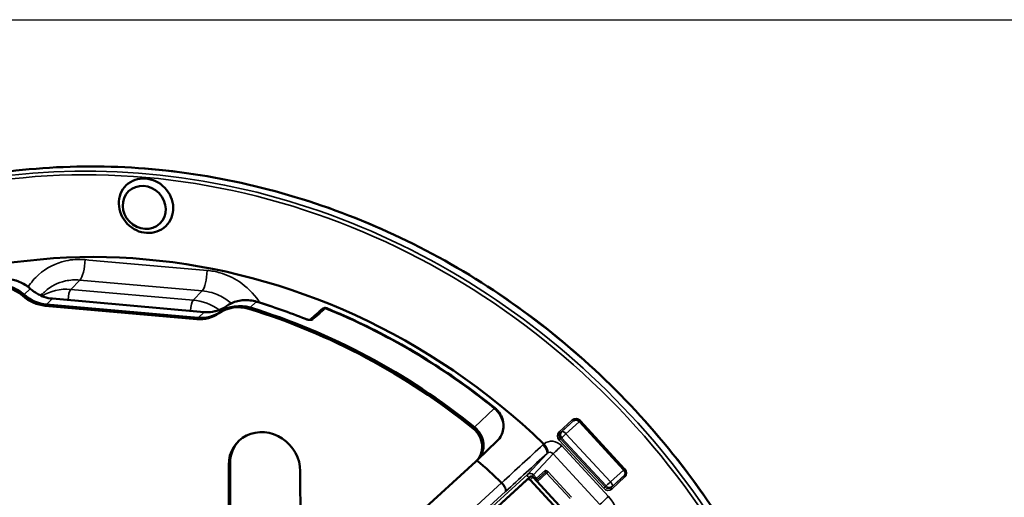
# Model space of a CAD drawing. Units: inches. Extents: x -18 to 804, y -173 to 42.
# Drawn here: x 95 to 101, y 39 to 42 of the extents above; entities that cross this region are included whole.
import ezdxf
from ezdxf.enums import TextEntityAlignment as Align

# ---------------------------------------------------------------- set-up
doc = ezdxf.new("R2010")
doc.units = ezdxf.units.IN
doc.header["$LTSCALE"] = 2.857143
doc.header["$MEASUREMENT"] = 0
for name, color, linetype, lineweight in [('Border (ANSI)', 7, 'Continuous', 25), ('Title (ANSI)', 7, 'Continuous', 50), ('Visible (ANSI)', 7, 'Continuous', 50), ('Visible Narrow (ANSI)', 7, 'Continuous', 35)]:
    doc.layers.add(name, color=color, linetype=linetype, lineweight=lineweight)
doc.styles.get("Standard").update_dxf_attribs({"font": 'tahoma.ttf'})

# ---------------------------------------------------------------- blocks, each defined once
blk = doc.blocks.new('Borders Customer Border')
at = {"layer": 'Border (ANSI)'}
blk.add_line((0.3225, 10.6775), (16.6775, 10.6775), dxfattribs=at)
at = {"layer": 'Border (ANSI)', "lineweight": 30, "flags": 2}
blk.add_attdef('CAT.NOS.', text='', height=0.125, rotation=270, dxfattribs=at).set_placement((16.4019, 9.2185), align=Align.MIDDLE_LEFT)
at = {"layer": 'Border (ANSI)', "lineweight": 30, "width": 1.3, "flags": 58}
for tag, p in [('REPAIRABLE_(X)', (16.4525, 5.66)), ('NON-REPAIRABLE_(X)', (16.4525, 4.035))]:
    blk.add_attdef(tag, text='', height=0.125, rotation=270, dxfattribs=at).set_placement(p, align=Align.MIDDLE_CENTER)
at = {"layer": 'Border (ANSI)', "lineweight": 30, "flags": 58}
for tag, height, p in [('PART_NUMBER', 0.2, (16.4525, 2.0225)), ('REV._^MNO.', 0.18, (16.4525, 0.5475))]:
    blk.add_attdef(tag, text='', height=height, rotation=270, dxfattribs=at).set_placement(p, align=Align.MIDDLE_CENTER)
at = {"layer": 'Title (ANSI)', "lineweight": 30, "flags": 104}
for tag, height, p in [('TITLE', 0.12, (14.5085, 1.7225)), ('SCALE', 0.08, (15.8562, 0.5727)), ('CREATION_DATE', 0.08, (15.8562, 0.4043))]:
    blk.add_attdef(tag, text='', height=height, dxfattribs=at).set_placement(p, align=Align.MIDDLE_CENTER)

msp = doc.modelspace()

# ---------------------------------------------------------------- linework, layer by layer
at = {"layer": 'Visible (ANSI)'}
for p, q in [((94.76207, 40.49895), (94.77197, 40.50934)), ((95.80136, 40.34138), (94.78971, 40.43086)), ((94.79856, 40.43938), (95.8102, 40.3499)), ((94.79856, 40.43938), (95.8102, 40.3499)), ((94.83865, 40.47803), (95.8503, 40.38855)), ((98.35799, 39.65907), (98.65522, 39.33675)), ((97.80768, 39.52814), (97.67653, 39.40173)), ((96.03262, 34.01923), (96.01532, 39.36766)), ((96.02416, 39.37618), (96.04147, 34.02775)), ((97.28046, 39.03923), (97.66528, 39.39095)), ((97.67653, 39.40173), (97.66769, 39.39321)), ((96.49311, 39.3254), (96.51041, 33.97697)), ((98.00787, 39.26918), (97.44974, 38.75906)), ((98.02629, 39.28693), (97.46816, 38.77681)), ((98.32493, 38.94554), (98.02814, 39.26739)), ((98.34335, 38.9633), (98.04656, 39.28514))]:
    msp.add_line(p, q, dxfattribs=at)
for centre, major_axis in [((95.46322, 41.09862), (-0.13185, 0.1368)), ((95.45143, 41.08726), (-0.1041, 0.108))]:
    msp.add_ellipse(centre, major_axis=major_axis, ratio=0.9123915, dxfattribs=at)
for centre, major_axis, ratio, start_param, end_param in [((95.47736, 36.72915), (-2.91467, 3.02402), 0.9123915, 4.7522885, 6.1949296), ((94.49194, 40.32289), (0.17349, -0.18), 0.9123915, 1.657986, 2.5466756), ((94.50078, 40.33142), (0.17349, -0.18), 0.9123915, 1.657986, 2.5466756), ((94.50078, 40.33142), (-0.17349, 0.18), 0.9123915, 4.7995787, 5.6882682), ((94.78894, 40.66963), (0.17349, -0.18), 0.9123915, 4.7995787, 5.473609), ((94.79778, 40.67815), (0.17349, -0.18), 0.9123915, 4.7995787, 5.473609), ((94.79778, 40.67815), (-0.17349, 0.18), 0.9123915, 1.657986, 2.3320164), ((96.10001, 40.18067), (-0.17349, 0.18), 0.9123915, 5.2589499, 6.1476394), ((96.10885, 40.18919), (-0.17349, 0.18), 0.9123915, 5.2589499, 6.1476394), ((96.10885, 40.18919), (-0.17349, 0.18), 0.9123915, 5.2589499, 6.1476394), ((95.31674, 36.57434), (2.91467, -3.02402), 0.9123915, 1.7065522, 2.1173572), ((95.31674, 36.57434), (2.91467, -3.02402), 0.9123915, 1.7065522, 2.1173572), ((95.35014, 36.60692), (2.8925, -3.04605), 0.9144056, 2.0396869, 2.123803), ((95.80059, 40.58015), (0.17349, -0.18), 0.9123915, 5.473609, 6.1476394), ((95.80943, 40.58867), (0.17349, -0.18), 0.9123915, 5.473609, 6.1476394), ((95.80943, 40.58867), (0.17349, -0.18), 0.9123915, 5.473609, 6.1476394), ((95.3079, 36.56581), (-2.91467, 3.02402), 0.9123915, 4.8481449, 5.2589499), ((96.67118, 40.38845), (-0.03812, 0.00837), 0.7612001, 5.7501572, 5.7791143), ((96.25421, 39.34653), (-0.17349, 0.18), 0.9123915, 3.9028127, 7.0444054), ((97.5636, 39.50121), (0.1041, -0.108), 0.9123915, 6.2590072, 7.9897375), ((97.57244, 39.50974), (0.1041, -0.108), 0.9123915, 0, 1.7065522), ((97.57244, 39.50974), (0.1041, -0.108), 0.9123915, 0, 1.7065522), ((96.26305, 39.35505), (-0.17349, 0.18), 0.9123915, 0.0269206, 0.7612201), ((95.46557, 36.71778), (2.63708, -2.73602), 0.9123915, 1.6171835, 1.6757584), ((98.01804, 39.25815), (-0.01041, 0.0108), 0.9123915, 4.6882109, 6.2590072), ((98.03646, 39.27591), (-0.01041, 0.0108), 0.9123915, 4.6882109, 6.2590072)]:
    msp.add_ellipse(centre, major_axis=major_axis, ratio=ratio, start_param=start_param, end_param=end_param, dxfattribs=at)
for points, knots in [([(92.06526, 40.09457), (92.38717, 40.43248), (92.76832, 40.71304), (93.61064, 41.1312), (94.07169, 41.26871), (95.02717, 41.3868), (95.52145, 41.36729), (96.49327, 41.17318), (96.97063, 40.99854), (97.8601, 40.51174), (98.27203, 40.19964), (98.9887, 39.46951), (99.29331, 39.05161), (99.58216, 38.50006), (99.632, 38.39656), (99.67818, 38.29172)], [0.722302, 0.722302, 0.722302, 0.722302, 1.0420354, 1.0420354, 1.3618247, 1.3618247, 1.6817665, 1.6817665, 2.0018541, 2.0018541, 2.3220296, 2.3220296, 2.6422335, 2.6422335, 2.7147827, 2.7147827, 2.7147827, 2.7147827]), ([(94.4909, 40.60877), (94.50483, 40.61057), (94.519, 40.61111), (94.54739, 40.60965), (94.56161, 40.60765), (94.58963, 40.6012), (94.60345, 40.59674), (94.63026, 40.58553), (94.64325, 40.57877), (94.66803, 40.56317), (94.67982, 40.55433), (94.69082, 40.54457)], [-0.21465918, -0.21465918, -0.21465918, -0.21465918, -0.03692127, -0.03692127, 0.14081665, 0.14081665, 0.31855456, 0.31855456, 0.49629247, 0.49629247, 0.67403038, 0.67403038, 0.67403038, 0.67403038]), ([(94.69082, 40.54457), (94.69505, 40.54083), (94.69939, 40.53721), (94.70827, 40.53026), (94.71282, 40.52693), (94.7221, 40.52056), (94.72683, 40.51753), (94.73645, 40.51177), (94.74134, 40.50904), (94.75126, 40.50392), (94.75629, 40.50152), (94.76137, 40.49929)], [-0.67403038, -0.67403038, -0.67403038, -0.67403038, -0.60663524, -0.60663524, -0.53924009, -0.53924009, -0.47184495, -0.47184495, -0.4044498, -0.4044498, -0.33705466, -0.33705466, -0.33705466, -0.33705466]), ([(94.83865, 40.47803), (94.81954, 40.47972), (94.80048, 40.4837), (94.77666, 40.49163), (94.77147, 40.49355), (94.76633, 40.49563)], [-0.30488746, -0.30488746, -0.30488746, -0.30488746, -0.15244377, -0.15244377, -0.10942395, -0.10942395, -0.10942395, -0.10942395]), ([(95.99966, 40.42794), (95.99538, 40.42489), (95.99097, 40.422), (95.98194, 40.41655), (95.97731, 40.414), (95.96785, 40.40923), (95.96302, 40.40702), (95.95318, 40.40296), (95.94818, 40.40111), (95.938, 40.39778), (95.93284, 40.39629), (95.92761, 40.395)], [-0.67403038, -0.67403038, -0.67403038, -0.67403038, -0.60399206, -0.60399206, -0.53395375, -0.53395375, -0.46391543, -0.46391543, -0.39387711, -0.39387711, -0.32383879, -0.32383879, -0.32383879, -0.32383879]), ([(96.20103, 40.45755), (96.18722, 40.46178), (96.17312, 40.46481), (96.14478, 40.46837), (96.13053, 40.46889), (96.10234, 40.46738), (96.0884, 40.46536), (96.06127, 40.4588), (96.04808, 40.45427), (96.02288, 40.44283), (96.01087, 40.43592), (95.99966, 40.42794)], [-0.21465918, -0.21465918, -0.21465918, -0.21465918, -0.03692127, -0.03692127, 0.14081665, 0.14081665, 0.31855456, 0.31855456, 0.49629247, 0.49629247, 0.67403038, 0.67403038, 0.67403038, 0.67403038]), ([(95.8503, 40.38855), (95.86942, 40.38686), (95.88846, 40.38747), (95.91226, 40.39119), (95.91745, 40.39219), (95.92258, 40.39337)], [-0.30488746, -0.30488746, -0.30488746, -0.30488746, -0.15244377, -0.15244377, -0.10942395, -0.10942395, -0.10942395, -0.10942395]), ([(96.55879, 40.3367), (96.56375, 40.34113), (96.56872, 40.34555), (96.57929, 40.35496), (96.58489, 40.35995), (96.59609, 40.36992), (96.60169, 40.3749), (96.61289, 40.38487), (96.61849, 40.38986), (96.62969, 40.39983), (96.63528, 40.40481), (96.64088, 40.40979)], [-1.2619283626, -1.2619283626, -1.2619283626, -1.2619283626, -1.2617185555, -1.2617185555, -1.2614820657, -1.2614820657, -1.2612455758, -1.2612455758, -1.261009086, -1.261009086, -1.2607725961, -1.2607725961, -1.2607725961, -1.2607725961]), ([(96.66897, 40.41356), (96.66778, 40.41405), (96.6665, 40.41451), (96.66369, 40.41529), (96.66216, 40.41562), (96.65874, 40.41602), (96.65683, 40.41608), (96.65264, 40.41566), (96.65035, 40.41516), (96.64578, 40.41335), (96.64353, 40.41202), (96.64159, 40.4104)], [-0.038706436, -0.038706436, -0.038706436, -0.038706436, -0.030965149, -0.030965149, -0.023223862, -0.023223862, -0.015482574, -0.015482574, -0.007741287, -0.007741287, 0, 0, 0, 0]), ([(96.66897, 40.41356), (96.74911, 40.38076), (96.82845, 40.34552), (96.98519, 40.27029), (97.0626, 40.2303), (97.21518, 40.14574), (97.29035, 40.10117), (97.43817, 40.00761), (97.51082, 39.95863), (97.6533, 39.85644), (97.72314, 39.80324), (97.79143, 39.74803)], [1.88177684, 1.88177684, 1.88177684, 1.88177684, 1.94467357, 1.94467357, 2.00757031, 2.00757031, 2.07046704, 2.07046704, 2.13336378, 2.13336378, 2.19626052, 2.19626052, 2.19626052, 2.19626052]), ([(96.52774, 40.34288), (96.53072, 40.3417), (96.53387, 40.34062), (96.54016, 40.33881), (96.5433, 40.33808), (96.54893, 40.33707), (96.55145, 40.33677), (96.5554, 40.33653), (96.55694, 40.33655), (96.55892, 40.3367), (96.55952, 40.3368), (96.55983, 40.33688), (96.55987, 40.33689), (96.55987, 40.33689)], [0, 0, 0, 0, 0.02997891, 0.02997891, 0.05994739, 0.05994739, 0.08745074, 0.08745074, 0.11050037, 0.11050037, 0.12840543, 0.12840543, 0.13398188, 0.13398188, 0.13398188, 0.13398188]), ([(97.80768, 39.52814), (97.81836, 39.53843), (97.82731, 39.5505), (97.84096, 39.57697), (97.84559, 39.59137), (97.85025, 39.62127), (97.85012, 39.63678), (97.84515, 39.66749), (97.84014, 39.68266), (97.82568, 39.71114), (97.81611, 39.7244), (97.80057, 39.74021), (97.79611, 39.74425), (97.79143, 39.74803)], [2.3803726, 2.3803726, 2.3803726, 2.3803726, 2.6812611, 2.6812611, 2.9861227, 2.9861227, 3.3009965, 3.3009965, 3.627429, 3.627429, 3.9623564, 3.9623564, 4.0869248, 4.0869248, 4.0869248, 4.0869248]), ([(98.35799, 39.65907), (98.35587, 39.66136), (98.35343, 39.66336), (98.34816, 39.66658), (98.34532, 39.6678), (98.33955, 39.66934), (98.33661, 39.66967), (98.33093, 39.66943), (98.3282, 39.66887), (98.32317, 39.66697), (98.32087, 39.66562), (98.31882, 39.66392), (98.31879, 39.66389), (98.31875, 39.66386)], [-0.7850555, -0.7850555, -0.7850555, -0.7850555, -0.4818122, -0.4818122, -0.1773118, -0.1773118, 0.1294488, 0.1294488, 0.4362094, 0.4362094, 0.7429701, 0.7429701, 0.7487476, 0.7487476, 0.7487476, 0.7487476]), ([(98.14109, 39.44594), (98.14111, 39.44597), (98.14114, 39.446), (98.14288, 39.44805), (98.14375, 39.45103), (98.14371, 39.45897), (98.14265, 39.464), (98.13852, 39.47529), (98.13552, 39.48144), (98.12794, 39.49406), (98.12344, 39.5004), (98.11849, 39.50644)], [-0.23410919, -0.23410919, -0.23410919, -0.23410919, -0.23329464, -0.23329464, -0.17850464, -0.17850464, -0.1189259, -0.1189259, -0.05947476, -0.05947476, 0, 0, 0, 0]), ([(98.65757, 39.29849), (98.65927, 39.30036), (98.66066, 39.30252), (98.66274, 39.30728), (98.66343, 39.30987), (98.66399, 39.31531), (98.66386, 39.31815), (98.66276, 39.32381), (98.66178, 39.32663), (98.65905, 39.33198), (98.65729, 39.33451), (98.65522, 39.33675)], [-0.697595, -0.697595, -0.697595, -0.697595, -0.4010649, -0.4010649, -0.1045348, -0.1045348, 0.1919953, 0.1919953, 0.4885254, 0.4885254, 0.7850555, 0.7850555, 0.7850555, 0.7850555]), ([(97.86239, 39.18927), (97.86241, 39.18929), (97.86243, 39.18932), (97.86421, 39.19136), (97.86504, 39.19435), (97.86472, 39.20219), (97.86345, 39.20708), (97.85883, 39.21799), (97.85553, 39.22391), (97.84733, 39.23601), (97.8425, 39.24208), (97.83722, 39.24782)], [-0.23520973, -0.23520973, -0.23520973, -0.23520973, -0.23460161, -0.23460161, -0.17856344, -0.17856344, -0.118976, -0.118976, -0.05946638, -0.05946638, 0, 0, 0, 0])]:
    msp.add_open_spline(points, degree=3, knots=knots, dxfattribs=at)
for points in [[(94.76137, 40.49929), (94.76295, 40.4986), (94.76463, 40.49735), (94.76633, 40.49563)], [(95.92761, 40.395), (95.92596, 40.39459), (95.92427, 40.39404), (95.92258, 40.39337)], [(98.11849, 39.50644), (98.11834, 39.50662), (98.11817, 39.5068), (98.118, 39.50697)], [(97.83722, 39.24782), (97.83712, 39.24792), (97.83703, 39.24802), (97.83693, 39.24811)]]:
    msp.add_open_spline(points, degree=3, dxfattribs=at)
at = {"layer": 'Visible Narrow (ANSI)'}
for p, q in [((95.02124, 40.60199), (94.96061, 40.54012)), ((94.64044, 40.49626), (94.64928, 40.50478)), ((94.64928, 40.50478), (94.68943, 40.54348)), ((95.77764, 40.46786), (94.96061, 40.54012)), ((95.83826, 40.52973), (95.77764, 40.46786)), ((94.78971, 40.43086), (94.79856, 40.43938)), ((94.79856, 40.43938), (94.83863, 40.478)), ((94.83863, 40.478), (95.85028, 40.38853)), ((95.95914, 40.38893), (95.99929, 40.42763)), ((96.15014, 40.40946), (96.15898, 40.41798)), ((96.19918, 40.45673), (96.15898, 40.41798)), ((95.8102, 40.3499), (95.85028, 40.38853)), ((95.95914, 40.38893), (95.9503, 40.38041)), ((95.8102, 40.3499), (95.80136, 40.34138)), ((97.65598, 39.61845), (97.78713, 39.74486)), ((98.30836, 39.66778), (98.22042, 39.58742)), ((98.23007, 39.58283), (98.318, 39.6632)), ((98.32112, 39.66561), (98.23702, 39.58875)), ((98.26596, 39.575), (98.35315, 39.65469)), ((98.318, 39.6632), (98.31949, 39.66446)), ((98.35315, 39.65469), (98.64963, 39.33318)), ((98.65962, 39.34069), (98.36239, 39.663)), ((97.65598, 39.61845), (97.64714, 39.60993)), ((98.23702, 39.58875), (98.23007, 39.58283)), ((98.56244, 39.25349), (98.26596, 39.575)), ((98.2206, 39.53341), (98.51783, 39.21109)), ((98.2302, 39.54233), (98.23715, 39.54824)), ((98.52743, 39.22001), (98.2302, 39.54233)), ((98.23715, 39.54824), (98.53363, 39.22673)), ((98.13966, 39.44467), (98.00957, 39.30363)), ((98.0501, 39.30004), (98.18034, 39.44126)), ((98.18034, 39.44126), (98.49217, 39.10311)), ((98.54979, 39.15663), (98.23796, 39.49478)), ((96.02416, 39.37618), (96.01532, 39.36766)), ((98.00957, 39.30363), (97.4597, 38.80105)), ((98.06879, 39.27977), (98.0501, 39.30004)), ((98.12686, 39.31565), (98.06802, 39.26187)), ((98.12682, 39.32916), (98.06879, 39.27977)), ((98.06884, 39.26627), (98.12686, 39.31565)), ((98.07472, 39.2546), (98.13685, 39.31139)), ((98.13685, 39.31139), (98.29312, 39.14193)), ((98.30272, 39.15085), (98.14646, 39.32031)), ((98.64963, 39.33318), (98.56244, 39.25349)), ((98.57416, 39.22315), (98.65987, 39.30149)), ((98.65904, 39.30028), (98.65589, 39.29679)), ((97.46751, 38.78082), (98.01739, 39.2834)), ((97.83693, 39.24811), (97.54763, 38.9837)), ((97.83722, 39.24782), (97.83723, 39.24783)), ((98.00787, 39.26918), (98.02629, 39.28693)), ((98.04656, 39.28514), (98.02814, 39.26739)), ((98.06461, 39.26641), (98.06419, 39.26602)), ((98.06619, 39.26386), (98.06869, 39.26615)), ((98.65589, 39.29679), (98.56796, 39.21643)), ((98.57186, 39.20631), (98.6598, 39.28668)), ((97.57107, 38.92301), (97.86239, 39.18927)), ((98.53363, 39.22673), (98.52743, 39.22001)), ((98.56796, 39.21643), (98.57416, 39.22315))]:
    msp.add_line(p, q, dxfattribs=at)
for centre, major_axis, ratio, start_param, end_param in [((95.48315, 36.73473), (-3.32612, 3.45092), 0.9123915, 4.334765, 6.3221033), ((95.51262, 36.76313), (-3.32733, 3.45217), 0.9123915, 4.3296226, 6.3221033), ((95.47736, 36.72915), (-3.31224, 3.43652), 0.9123915, 4.334765, 6.6124531), ((95.02025, 40.71599), (-0.01099, -0.1195), 0.2915975, 0.3325012, 1.7866973), ((94.5407, 40.36989), (0.17229, -0.18116), 0.9135448, 1.6640896, 2.5527791), ((95.83727, 40.64373), (-0.01016, -0.11957), 0.2730734, 0.3305448, 1.7847408), ((94.67755, 40.52961), (0.01327, 0.01497), 0.0380661, 0, 0.4203276), ((94.83819, 40.7171), (0.17207, -0.18136), 0.913744, 4.8067612, 5.4807915), ((94.96167, 40.21496), (-0.23626, 0.24513), 0.9123915, 5.473609, 6.1041434), ((94.96111, 40.48312), (0.00529, 0.05977), 0.2823502, 0.3315042, 1.8384025), ((94.83869, 40.4589), (0.00176, 0.01992), 0.2823502, 0.3097959, 0.3140509), ((95.77813, 40.41086), (0.00529, 0.05977), 0.2823502, 0.3315042, 1.8384025), ((95.77869, 40.1427), (-0.23626, 0.24513), 0.9123915, 4.9107847, 5.473609), ((95.84984, 40.62762), (-0.17207, 0.18136), 0.913744, 2.3391989, 3.0132293), ((96.14877, 40.22767), (-0.17229, 0.18116), 0.9135448, 5.2650534, 6.153743), ((96.01126, 40.41165), (-0.0116, 0.01629), 0.4031398, 0, 0.0604777), ((96.19517, 40.43843), (0.00586, 0.01912), 0.2135712, 0, 0.3660679), ((95.35183, 36.60815), (-2.89272, 3.04505), 0.9136385, 5.181405, 5.2655601), ((95.85034, 40.36943), (0.00176, 0.01992), 0.2823502, 0.3097959, 0.3140509), ((73.91671, 15.9482), (74.56179, 67.75097), 0.0295653, 1.2340884, 1.2352709), ((96.65418, 40.39486), (-0.0133, 0.01494), 0.9089675, 5.1996239, 6.2831853), ((96.6544, 40.39504), (-0.01281, 0.01536), 0.9141511, 5.2294688, 6.2831853), ((95.44789, 36.70074), (-2.91467, 3.02402), 0.9123915, 4.8481449, 5.1635853), ((96.52037, 40.32429), (0.00737, 0.01859), 0.1837408, 0, 0.381893), ((96.57019, 40.32008), (-0.0133, 0.01494), 0.9089608, 5.2007707, 6.1216341), ((97.75371, 39.70137), (0.03772, 0.04666), 0.0553969, 0, 0.4182658), ((97.70359, 39.63614), (0.1041, -0.108), 0.9123915, 0, 1.7065522), ((98.33546, 39.63835), (-0.02766, 0.02891), 0.9124194, 4.6922977, 6.2624088), ((98.3113, 39.67062), (0.00675, -0.00738), 0.409199, 4.7232343, 6.2678507), ((98.33841, 39.64119), (0.02113, -0.02132), 0.9087585, 3.0685866, 3.1048946), ((98.34431, 39.64617), (-0.02024, 0.02214), 0.409199, 4.7232343, 5.7357998), ((98.34431, 39.64617), (-0.02205, -0.02034), 0.0098956, 4.034974, 4.2907909), ((98.36534, 39.66584), (-0.00735, -0.00678), 0.0098956, 0, 1.1491983), ((98.24757, 39.55802), (0.02788, -0.02871), 0.9123589, 3.1140157, 4.6841268), ((98.25052, 39.56086), (-0.02145, 0.021), 0.9156943, 6.2321431, 7.8022542), ((98.22337, 39.59026), (0.00675, -0.00738), 0.409199, 4.7232343, 6.2678507), ((98.25712, 39.56648), (-0.01944, 0.02285), 0.9013175, 0.0323065, 1.6024176), ((98.25712, 39.56648), (-0.02024, 0.02214), 0.409199, 4.7232343, 6.2678507), ((98.25712, 39.56648), (-0.02205, -0.02034), 0.0098956, 4.2907909, 5.8354073), ((98.09853, 39.48832), (0.04065, -0.04413), 0.3165838, 0.0356148, 1.573985), ((98.17736, 39.43931), (-0.06224, 0.06505), 0.9124194, 4.6922977, 6.2360089), ((98.22355, 39.53625), (-0.00735, -0.00678), 0.0098956, 1.1491983, 2.6938147), ((98.15968, 39.42227), (0.01664, -0.0251), 0.9302941, 1.7179512, 3.2282291), ((98.22028, 39.47773), (-0.04411, -0.04067), 0.0098956, 4.2907909, 5.8354073), ((98.02328, 39.28908), (-0.01349, 0.01476), 0.409199, 0.0370253, 1.5816417), ((98.03006, 39.28172), (-0.02166, 0.02076), 0.9048114, 4.6526096, 6.2227207), ((98.03679, 39.28788), (0.0147, 0.01356), 0.0098956, 4.8606453, 5.8354073), ((98.14021, 39.3143), (-0.01349, 0.01477), 0.4330908, 4.7233725, 6.2679888), ((98.12016, 39.32308), (0.00648, -0.00762), 0.9013175, 0.0323065, 1.6024176), ((98.13355, 39.30822), (0.00674, -0.00739), 0.4569825, 1.581941, 3.1265574), ((98.1398, 39.31423), (0.00735, 0.00678), 0.0098956, 4.2907909, 5.8354073), ((98.64079, 39.32466), (0.02205, 0.02034), 0.0098956, 0.893381, 1.1491983), ((98.64079, 39.32466), (-0.02024, 0.02214), 0.409199, 3.5992682, 4.7232343), ((98.66257, 39.34353), (-0.00735, -0.00678), 0.0098956, 0, 1.1491983), ((98.63265, 39.31608), (-0.02788, 0.02871), 0.9123589, 3.1140157, 4.6841268), ((98.02416, 39.27604), (0.00692, -0.00723), 0.9124194, 2.2714518, 3.1208161), ((98.05595, 39.26711), (-0.01814, -0.00964), 0.4344711, 3.744608, 4.5564568), ((98.05857, 39.25995), (0.01197, -0.00074), 0.6444221, 1.0812491, 1.1915643), ((98.06199, 39.27357), (0.00382, 0.00924), 0.6236077, 4.115675, 5.637808), ((98.06199, 39.27357), (0.00675, -0.00738), 0.409199, 5.4955425, 6.2678507), ((98.05549, 39.26761), (-0.01478, -0.01348), 0.0020503, 3.5893816, 3.6311641), ((98.06199, 39.27357), (0.0065, -0.0076), 0.8824538, 0.0297481, 1.5987668), ((98.06219, 39.26019), (0.00742, 0.0067), 0.0139946, 0.447928, 0.4897105), ((98.06214, 39.27369), (0.00648, -0.00762), 0.9013175, 0.0323065, 1.6024176), ((98.5536, 39.24497), (0.02205, 0.02034), 0.0098956, 1.1491983, 2.6938147), ((98.5536, 39.24497), (0.02024, -0.02214), 0.409199, 0.0370253, 1.5816417), ((98.66274, 39.28952), (-0.00675, 0.00738), 0.409199, 0.0370253, 1.5816417), ((98.6356, 39.31892), (0.0205, -0.02192), 0.908826, 6.2724375, 6.359898), ((98.52077, 39.21393), (0.00735, 0.00678), 0.0098956, 4.2907909, 5.8354073), ((98.54476, 39.23574), (0.02766, -0.02891), 0.9124194, 4.6922977, 6.2624088), ((98.5477, 39.23858), (-0.02022, 0.02219), 0.9159764, 1.5732807, 3.1433918), ((98.5536, 39.24497), (0.02205, -0.02034), 0.9007996, 4.6352132, 6.2053243), ((98.57481, 39.20915), (-0.00675, 0.00738), 0.409199, 0.0370253, 1.5816417), ((98.53211, 39.13958), (-0.04411, -0.04067), 0.0098956, 4.2907909, 5.8354073), ((98.40231, 39.02183), (-0.15196, 0.15766), 0.9123915, 3.6727822, 4.6882109)]:
    msp.add_ellipse(centre, major_axis=major_axis, ratio=ratio, start_param=start_param, end_param=end_param, dxfattribs=at)
for points, knots in [([(95.05664, 40.73846), (95.01296, 40.74249), (94.96912, 40.73976), (94.85975, 40.7154), (94.79712, 40.68325), (94.71954, 40.6138), (94.69618, 40.58647), (94.67651, 40.55641)], [-1.6784489, -1.6784489, -1.6784489, -1.6784489, -1.3280346, -1.3280346, -0.7673718, -0.7673718, -0.4767324, -0.4767324, -0.4767324, -0.4767324]), ([(95.87133, 40.6664), (95.73512, 40.67793), (95.59912, 40.6897), (95.32756, 40.71372), (95.19199, 40.72597), (95.05664, 40.73846)], [0, 0, 0, 0, 1.0858689, 1.0858689, 2.1717377, 2.1717377, 2.1717377, 2.1717377]), ([(96.22414, 40.45039), (96.22154, 40.45439), (96.21888, 40.45835), (96.18075, 40.51345), (96.13552, 40.55777), (96.04452, 40.61781), (96.00132, 40.63777), (95.92857, 40.65869), (95.89998, 40.66398), (95.87133, 40.6664)], [-8.5164107, -8.5164107, -8.5164107, -8.5164107, -8.4800345, -8.4800345, -8.0049848, -8.0049848, -7.639562, -7.639562, -7.4111727, -7.4111727, -7.4111727, -7.4111727]), ([(94.77198, 40.50934), (94.77764, 40.51529), (94.78353, 40.521), (94.82794, 40.56069), (94.87472, 40.58476), (94.95618, 40.60298), (94.98879, 40.60501), (95.02124, 40.60199)], [0.6779771, 0.6779771, 0.6779771, 0.6779771, 0.7673718, 0.7673718, 1.3280346, 1.3280346, 1.6784489, 1.6784489, 1.6784489, 1.6784489]), ([(95.02124, 40.60199), (95.15697, 40.58951), (95.29293, 40.57725), (95.56527, 40.55316), (95.70166, 40.54134), (95.83826, 40.52973)], [-2.1717377, -2.1717377, -2.1717377, -2.1717377, -1.0858689, -1.0858689, 0, 0, 0, 0]), ([(95.83826, 40.52973), (95.85958, 40.52794), (95.88084, 40.52402), (95.93489, 40.50843), (95.96694, 40.49353), (96.00865, 40.46577), (96.02055, 40.45669), (96.03187, 40.44687)], [7.41117268, 7.41117268, 7.41117268, 7.41117268, 7.63956197, 7.63956197, 8.00498482, 8.00498482, 8.15974771, 8.15974771, 8.15974771, 8.15974771]), ([(96.66027, 40.41282), (96.66022, 40.41277), (96.66017, 40.41272), (96.66006, 40.41263), (96.66001, 40.41258), (96.65995, 40.41253)], [0, 0, 0, 0, 0.0008868262, 0.0008868262, 0.0017736524, 0.0017736524, 0.0017736524, 0.0017736524]), ([(96.66897, 40.41356), (96.66723, 40.41427), (96.66554, 40.41461), (96.66261, 40.41429), (96.66135, 40.41374), (96.66027, 40.41282)], [-0.038706436, -0.038706436, -0.038706436, -0.038706436, -0.017981971, -0.017981971, 0, 0, 0, 0]), ([(96.57594, 40.33776), (96.57288, 40.33504), (96.56623, 40.33386), (96.55192, 40.33478), (96.54514, 40.336), (96.53417, 40.33904), (96.52996, 40.34045), (96.52593, 40.34204)], [-0.16158061, -0.16158061, -0.16158061, -0.16158061, -0.086762, -0.086762, -0.03337, -0.03337, 0, 0, 0, 0])]:
    msp.add_open_spline(points, degree=3, knots=knots, dxfattribs=at)
for points in [[(98.11238, 39.50133), (98.02066, 39.41683), (97.92894, 39.33233), (97.83723, 39.24783)], [(98.11849, 39.50644), (98.11637, 39.50483), (98.11433, 39.50313), (98.11238, 39.50133)], [(97.86239, 39.18927), (97.95481, 39.2744), (98.04723, 39.35954), (98.13966, 39.44467)], [(98.13966, 39.44467), (98.14012, 39.44511), (98.1406, 39.44553), (98.14109, 39.44594)]]:
    msp.add_open_spline(points, degree=3, dxfattribs=at)

# ---------------------------------------------------------------- block references
at = {"xscale": 4.000003303100112, "yscale": 4.000003303100112, "zscale": 4.000003303100112}
msp.add_blockref('Borders Customer Border', (55.14344, -0.36854), dxfattribs=at)

doc.saveas('drawing.dxf')
